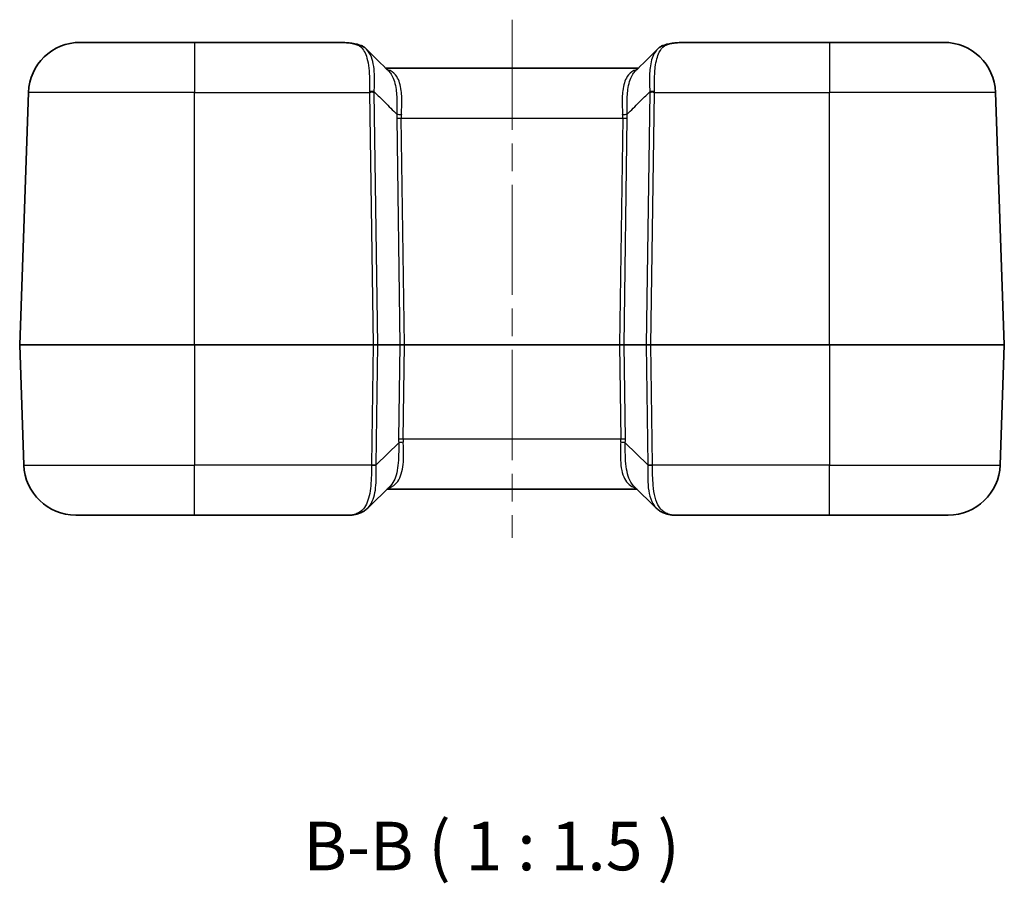
# Model space of a CAD drawing. Units: millimetres. Extents: x 0 to 4406, y 0 to 422.
# Drawn here: x 736 to 812, y 100 to 167 of the extents above; entities that cross this region are included whole.
import ezdxf

# ---------------------------------------------------------------- set-up
doc = ezdxf.new("R2010")
doc.units = ezdxf.units.MM
doc.header["$LTSCALE"] = 1.5
doc.linetypes.add('CHAIN', pattern=[0.3543, 0.2362, -0.0295, 0.0591, -0.0295])
for name, color, linetype, lineweight in [('Centerline (ISO)', 131, 'Continuous', 18), ('Symbol (ISO)', 7, 'Continuous', 18), ('Visible (ISO)', 7, 'Continuous', 35), ('Visible Narrow (ISO)', 7, 'Continuous', 25)]:
    doc.layers.add(name, color=color, linetype=linetype, lineweight=lineweight)
doc.styles.add('Note Text (TK)', font='txt')

msp = doc.modelspace()

# ---------------------------------------------------------------- linework, layer by layer
at = {"layer": 'Centerline (ISO)', "linetype": 'CHAIN', "ltscale": 23.990969}
msp.add_line((773.8826, 166.6413), (773.8826, 126.6413), dxfattribs=at)
at = {"layer": 'Visible (ISO)'}
for p, q in [((740.5607, 164.8913), (749.3826, 164.8913)), ((760.2076, 164.8913), (749.3826, 164.8913)), ((798.3826, 164.8913), (787.5575, 164.8913)), ((798.3826, 164.8913), (807.2044, 164.8913)), ((783.632, 162.8913), (764.1331, 162.8913)), ((735.8828, 141.5483), (736.5632, 161.0309)), ((811.8823, 141.5483), (811.202, 161.0309)), ((735.8828, 141.5344), (736.207, 132.2517)), ((811.8823, 141.5344), (811.5582, 132.2517)), ((764.4989, 130.6621), (762.7466, 128.9347)), ((764.2242, 130.3913), (783.5409, 130.3913)), ((785.0186, 128.9347), (783.2662, 130.6621)), ((749.3826, 128.3913), (740.2045, 128.3913)), ((749.3826, 128.3913), (761.409, 128.3913)), ((786.3561, 128.3913), (798.3826, 128.3913)), ((807.5606, 128.3913), (798.3826, 128.3913))]:
    msp.add_line(p, q, dxfattribs=at)
for centre, radius, start, end in [((740.5607, 160.8913), 4, 90, 178), ((807.2044, 160.8913), 4, 2, 90), ((736.0827, 141.5413), 0.2, 178, 182), ((811.6824, 141.5413), 0.2, 358, 2), ((740.2045, 132.3913), 4, 182, 270), ((807.5606, 132.3913), 4, 270, 358)]:
    msp.add_arc(centre, radius, start, end, dxfattribs=at)
for centre, major_axis, ratio, start_param, end_param in [((3814.4542, 6305.6383), (-251.2563, 7565.0584), 0.7125772, 2.4939635, 2.4943551), ((-2270.7841, 6314.397), (-252.0361, -7575.8427), 0.7125565, 0.6472775, 0.6476685)]:
    msp.add_ellipse(centre, major_axis=major_axis, ratio=ratio, start_param=start_param, end_param=end_param, dxfattribs=at)
for points, knots in [([(762.3264, 164.6106), (762.1969, 164.6627), (762.0646, 164.7047), (761.7956, 164.7734), (761.6589, 164.8001), (761.3809, 164.8415), (761.2397, 164.8563), (760.9528, 164.8772), (760.807, 164.8834), (760.5108, 164.8904), (760.3603, 164.8913), (760.2076, 164.8913)], [1.12317006, 1.12317006, 1.12317006, 1.12317006, 1.17045989, 1.17045989, 1.21774973, 1.21774973, 1.26503956, 1.26503956, 1.3123294, 1.3123294, 1.35961923, 1.35961923, 1.35961923, 1.35961923]), ([(762.121, 164.6203), (762.1216, 164.6204), (762.1221, 164.6206), (762.1534, 164.6286), (762.1841, 164.6324), (762.2441, 164.632), (762.2733, 164.6278), (762.3272, 164.6116), (762.3519, 164.6003), (762.3747, 164.5857)], [-0.000198691, -0.000198691, -0.000198691, -0.000198691, 0, 0, 0.011364594, 0.011364594, 0.022759087, 0.022759087, 0.033497544, 0.033497544, 0.033497544, 0.033497544]), ([(762.3747, 164.5857), (762.3943, 164.5731), (762.4136, 164.5601), (762.4518, 164.5333), (762.4706, 164.5195), (762.5077, 164.491), (762.5259, 164.4763), (762.5617, 164.4463), (762.5793, 164.4309), (762.6139, 164.3993), (762.6308, 164.3832), (762.6474, 164.3666)], [0.00071221, 0.00071221, 0.00071221, 0.00071221, 0.009188678, 0.009188678, 0.017665146, 0.017665146, 0.026141614, 0.026141614, 0.034618082, 0.034618082, 0.04309455, 0.04309455, 0.04309455, 0.04309455]), ([(785.1177, 164.3666), (785.1343, 164.3832), (785.1513, 164.3993), (785.1858, 164.4309), (785.2034, 164.4463), (785.2392, 164.4763), (785.2575, 164.491), (785.2945, 164.5195), (785.3133, 164.5333), (785.3515, 164.5601), (785.3709, 164.5731), (785.3905, 164.5857)], [0.376152713, 0.376152713, 0.376152713, 0.376152713, 0.384629181, 0.384629181, 0.393105649, 0.393105649, 0.401582117, 0.401582117, 0.410058585, 0.410058585, 0.418535054, 0.418535054, 0.418535054, 0.418535054]), ([(785.3905, 164.5857), (785.4133, 164.6003), (785.4379, 164.6116), (785.4918, 164.6278), (785.521, 164.632), (785.581, 164.6324), (785.6117, 164.6286), (785.643, 164.6206), (785.6436, 164.6204), (785.6441, 164.6203)], [0.008827462, 0.008827462, 0.008827462, 0.008827462, 0.019564544, 0.019564544, 0.030957578, 0.030957578, 0.042320717, 0.042320717, 0.042519382, 0.042519382, 0.042519382, 0.042519382]), ([(787.5575, 164.8913), (787.4048, 164.8913), (787.2543, 164.8904), (786.9581, 164.8834), (786.8124, 164.8772), (786.5254, 164.8563), (786.3842, 164.8415), (786.1062, 164.8001), (785.9695, 164.7734), (785.7005, 164.7047), (785.5682, 164.6627), (785.4387, 164.6106)], [1.35961923, 1.35961923, 1.35961923, 1.35961923, 1.40690906, 1.40690906, 1.45419889, 1.45419889, 1.50148873, 1.50148873, 1.54877856, 1.54877856, 1.59606839, 1.59606839, 1.59606839, 1.59606839]), ([(764.4608, 162.7226), (764.4603, 162.7225), (764.4598, 162.7224), (764.4304, 162.7171), (764.4016, 162.7152), (764.3466, 162.7183), (764.3205, 162.7228), (764.2954, 162.7303)], [-0.040419715, -0.040419715, -0.040419715, -0.040419715, -0.040231426, -0.040231426, -0.029912595, -0.029912595, -0.020155046, -0.020155046, -0.020155046, -0.020155046]), ([(783.3043, 162.7226), (783.3048, 162.7225), (783.3054, 162.7224), (783.3348, 162.7171), (783.3636, 162.7152), (783.4185, 162.7183), (783.4446, 162.7228), (783.4698, 162.7303)], [-0.000188303, -0.000188303, -0.000188303, -0.000188303, 0, 0, 0.010319591, 0.010319591, 0.020077851, 0.020077851, 0.020077851, 0.020077851]), ([(761.409, 128.3913), (761.4511, 128.3913), (761.492, 128.3937), (761.5732, 128.4017), (761.6136, 128.4074), (761.6952, 128.4216), (761.7364, 128.4301), (761.8204, 128.4496), (761.8632, 128.4606), (761.9508, 128.4852), (761.9956, 128.4987), (762.0416, 128.5134)], [0.28492413, 0.28492413, 0.28492413, 0.28492413, 0.33243642, 0.33243642, 0.37994872, 0.37994872, 0.42746102, 0.42746102, 0.47497331, 0.47497331, 0.52248561, 0.52248561, 0.52248561, 0.52248561]), ([(762.7466, 128.9347), (762.707, 128.8957), (762.6655, 128.8586), (762.5794, 128.7887), (762.5346, 128.7559), (762.4422, 128.6948), (762.3946, 128.6666), (762.2971, 128.6149), (762.2472, 128.5914), (762.1456, 128.5491), (762.0939, 128.5302), (762.0416, 128.5134)], [0.377512804, 0.377512804, 0.377512804, 0.377512804, 0.397453228, 0.397453228, 0.417393652, 0.417393652, 0.437334075, 0.437334075, 0.457274499, 0.457274499, 0.477214922, 0.477214922, 0.477214922, 0.477214922]), ([(785.7235, 128.5134), (785.6712, 128.5302), (785.6195, 128.5491), (785.518, 128.5914), (785.4681, 128.6149), (785.3705, 128.6666), (785.3229, 128.6948), (785.2305, 128.7559), (785.1858, 128.7887), (785.0996, 128.8586), (785.0582, 128.8957), (785.0186, 128.9347)], [0, 0, 0, 0, 0.019940424, 0.019940424, 0.039880847, 0.039880847, 0.059821271, 0.059821271, 0.079761694, 0.079761694, 0.099702118, 0.099702118, 0.099702118, 0.099702118]), ([(785.7235, 128.5134), (785.7695, 128.4987), (785.8144, 128.4852), (785.902, 128.4606), (785.9448, 128.4496), (786.0287, 128.4301), (786.0699, 128.4216), (786.1515, 128.4074), (786.1919, 128.4017), (786.2732, 128.3937), (786.314, 128.3913), (786.3561, 128.3913)], [-0.52248561, -0.52248561, -0.52248561, -0.52248561, -0.47497331, -0.47497331, -0.42746102, -0.42746102, -0.37994872, -0.37994872, -0.33243642, -0.33243642, -0.28492413, -0.28492413, -0.28492413, -0.28492413])]:
    msp.add_open_spline(points, degree=3, knots=knots, dxfattribs=at)
at = {"layer": 'Visible Narrow (ISO)'}
for p, q in [((749.3826, 164.8913), (749.3826, 161.0309)), ((798.3826, 164.8913), (798.3826, 161.0309)), ((749.3826, 161.0309), (736.5632, 161.0309)), ((749.3826, 161.0309), (762.8937, 161.0309)), ((749.3826, 141.5483), (749.3826, 161.0309)), ((762.8937, 161.0309), (763.1755, 141.5483)), ((763.5288, 141.5483), (763.247, 161.0309)), ((784.5181, 161.0309), (784.2363, 141.5483)), ((784.5897, 141.5483), (784.8715, 161.0309)), ((784.8715, 161.0309), (798.3826, 161.0309)), ((811.202, 161.0309), (798.3826, 161.0309)), ((798.3826, 141.5483), (798.3826, 161.0309)), ((764.9832, 159.0309), (765.2361, 141.5483)), ((765.5895, 141.5483), (765.3366, 159.0309)), ((765.3366, 159.0309), (782.4286, 159.0309)), ((782.4286, 159.0309), (782.1757, 141.5483)), ((782.529, 141.5483), (782.7819, 159.0309)), ((735.8828, 141.5483), (749.3826, 141.5483)), ((749.3826, 141.5344), (735.8828, 141.5344)), ((749.3826, 141.5483), (749.3826, 141.5344)), ((763.1755, 141.5483), (749.3826, 141.5483)), ((749.3826, 141.5344), (763.1755, 141.5344)), ((749.3826, 141.5344), (749.3826, 132.2517)), ((763.1755, 141.5344), (763.0414, 132.2644)), ((763.1755, 141.5483), (763.1755, 141.5344)), ((763.3947, 132.2644), (763.5288, 141.5344)), ((765.2361, 141.5483), (763.5288, 141.5483)), ((763.5288, 141.5344), (765.2361, 141.5344)), ((765.2361, 141.5344), (765.1308, 134.2517)), ((765.4841, 134.2517), (765.5895, 141.5344)), ((765.5895, 141.5483), (765.5895, 141.5344)), ((782.1757, 141.5483), (765.5895, 141.5483)), ((765.5895, 141.5344), (782.1757, 141.5344)), ((782.1757, 141.5483), (782.1757, 141.5344)), ((782.1757, 141.5344), (782.281, 134.2517)), ((784.2363, 141.5483), (782.529, 141.5483)), ((782.529, 141.5344), (784.2363, 141.5344)), ((782.6344, 134.2517), (782.529, 141.5344)), ((784.2363, 141.5344), (784.3704, 132.2644)), ((784.5897, 141.5483), (784.5897, 141.5344)), ((798.3826, 141.5483), (784.5897, 141.5483)), ((784.5897, 141.5344), (798.3826, 141.5344)), ((784.7237, 132.2644), (784.5897, 141.5344)), ((798.3826, 141.5483), (798.3826, 141.5344)), ((798.3826, 141.5483), (811.8823, 141.5483)), ((811.8823, 141.5344), (798.3826, 141.5344)), ((798.3826, 141.5344), (798.3826, 132.2517)), ((763.3947, 132.2644), (765.1351, 133.9799)), ((782.281, 134.2517), (765.4841, 134.2517)), ((784.3704, 132.2644), (782.6301, 133.9799)), ((736.207, 132.2517), (749.3826, 132.2517)), ((763.0412, 132.2517), (749.3826, 132.2517)), ((749.3826, 128.3913), (749.3826, 132.2517)), ((798.3826, 132.2517), (784.7239, 132.2517)), ((798.3826, 132.2517), (811.5582, 132.2517)), ((798.3826, 128.3913), (798.3826, 132.2517))]:
    msp.add_line(p, q, dxfattribs=at)
for centre, major_axis, ratio, start_param, end_param in [((762.8933, 161.0635), (-0.5, -0.0001), 0.0491782, 3.9275925, 4.7123817), ((766.3976, 160.8913), (0.7108, -3.9521), 0.8682525, 4.5082936, 4.522585), ((762.8937, 161.0135), (-0.4999, -0.0072), 0.0348959, 3.9269907, 4.7118842), ((766.7509, 160.9088), (-2.5679, 2.5052), 0.951819, 0.748544, 0.7628354), ((781.0142, 160.9088), (-2.5679, -2.5052), 0.951819, 2.3787572, 2.3930486), ((784.8715, 161.0135), (-0.4999, 0.0072), 0.0348959, 4.7128937, 5.4977873), ((784.8718, 161.0635), (-0.5, 0.0001), 0.0491782, 4.7123962, 5.4971854), ((781.3676, 160.8913), (0.7108, 3.9521), 0.8682525, 4.9021929, 4.9164843), ((769.4882, 158.8739), (3.3015, -3.221), 0.951819, 3.8332649, 3.9044281), ((765.3366, 159.0484), (-0.4999, -0.0072), 0.0348959, 0.785398, 1.5702916), ((765.3433, 159.3678), (-0.4992, 0.0285), 0.1057008, 0.7904318, 1.5768301), ((769.8416, 158.8913), (-4.4383, 0.8815), 0.8790808, 0.1161222, 0.1872854), ((782.4218, 159.3678), (-0.4992, -0.0285), 0.1057008, 1.5647626, 2.3511608), ((777.9236, 158.8913), (4.4383, 0.8815), 0.8790808, 6.0958999, 6.1670631), ((782.4286, 159.0484), (-0.4999, 0.0072), 0.0348959, 1.5713011, 2.3561946), ((778.2769, 158.8739), (3.3015, 3.221), 0.951819, 5.5203499, 5.5915131), ((763.1753, 141.5413), (-0.5, -0.0029), 0.0139573, 3.9271118, 4.7120054), ((763.1753, 141.5413), (0.5, -0.0029), 0.0139573, 4.7127726, 5.4976661), ((763.3875, 141.5413), (0, 0.2), 0.7071068, 4.6774824, 4.7472956), ((765.5898, 141.5413), (-0.5001, 0.0029), 0.0139526, 4.7131763, 5.4980699), ((765.0948, 141.5413), (0, 0.2), 0.7071068, 4.6774824, 4.7472956), ((765.5898, 141.5413), (0.5001, 0.0029), 0.0139526, 3.9267081, 4.7116016), ((782.1753, 141.5413), (-0.5001, -0.0029), 0.0139526, 3.9267081, 4.7116016), ((782.1753, 141.5413), (0.5001, -0.0029), 0.0139526, 4.7131763, 5.4980699), ((782.6704, 141.5413), (0, 0.2), 0.7071068, 1.5358897, 1.6057029), ((784.3776, 141.5413), (0, 0.2), 0.7071068, 1.5358897, 1.6057029), ((784.5898, 141.5413), (-0.5, 0.0029), 0.0139573, 4.7127726, 5.4976661), ((784.5898, 141.5413), (0.5, 0.0029), 0.0139573, 3.9271118, 4.7120054), ((769.6358, 134.4088), (-3.3015, -3.221), 0.951819, 5.5203499, 5.5808977), ((765.4841, 134.2343), (-0.4999, 0.0072), 0.0348959, 4.7128937, 5.4977873), ((765.4884, 133.9624), (-0.4995, -0.0232), 0.0952082, 4.7079752, 5.4938279), ((769.9891, 134.3913), (-4.4383, -0.8815), 0.8790808, 6.0958999, 6.1564477), ((777.776, 134.3913), (4.4383, -0.8815), 0.8790808, 0.1267376, 0.1872854), ((782.2767, 133.9624), (0.4995, -0.0232), 0.0952082, 0.7893574, 1.5752101), ((782.281, 134.2343), (0.4999, 0.0072), 0.0348959, 0.785398, 1.5702916), ((778.1294, 134.4088), (-3.3015, 3.221), 0.951819, 3.8438803, 3.9044281), ((758.0546, 129.9089), (4.3658, 4.1508), 0.5808158, 5.7633313, 5.766294), ((763.0412, 132.2692), (-0.4999, 0.009), 0.0348939, 1.5714212, 2.3580056), ((763.0414, 132.2818), (0.4999, -0.0072), 0.0348959, 4.7128937, 5.4977873), ((758.0546, 129.9263), (4.5814, 4.3312), 0.634248, 5.7651757, 5.7681384), ((789.7106, 129.9263), (-4.5814, 4.3312), 0.634248, 0.5150469, 0.5180096), ((784.7239, 132.2692), (-0.4999, -0.009), 0.0348939, 0.7835871, 1.5701715), ((784.7237, 132.2818), (0.4999, 0.0072), 0.0348959, 3.9269907, 4.7118842), ((789.7106, 129.9089), (-4.3658, 4.1508), 0.5808158, 0.5168914, 0.5198541), ((766.3588, 132.3913), (-5.1287, -3.9362), 0.1387411, 0.1788421, 0.4164035), ((761.8892, 128.9896), (0.1524, -0.4762), 0.7829876, 5.8951974, 6.2831853), ((785.8759, 128.9896), (-0.1524, -0.4762), 0.7829876, 0, 0.3879879), ((781.4064, 132.3913), (5.1287, -3.9362), 0.1387411, 5.8667818, 6.1043432)]:
    msp.add_ellipse(centre, major_axis=major_axis, ratio=ratio, start_param=start_param, end_param=end_param, dxfattribs=at)
for points, knots in [([(760.2076, 164.8913), (760.5855, 164.8913), (760.9368, 164.8842), (761.5202, 164.812), (761.7633, 164.759), (762.0331, 164.658), (762.0775, 164.6398), (762.121, 164.6203)], [-1.35961923, -1.35961923, -1.35961923, -1.35961923, -1.24098982, -1.24098982, -1.14521426, -1.14521426, -1.12594733, -1.12594733, -1.12594733, -1.12594733]), ([(762.121, 164.6203), (762.3476, 164.4481), (762.519, 164.1809), (762.7824, 163.404), (762.8517, 162.8601), (762.8936, 161.884), (762.8933, 161.4874), (762.8933, 161.088)], [0.00409294, 0.00409294, 0.00409294, 0.00409294, 0.14632308, 0.14632308, 0.31427643, 0.31427643, 0.41924727, 0.41924727, 0.41924727, 0.41924727]), ([(763.2467, 161.0809), (763.2629, 161.4641), (763.277, 161.847), (763.2585, 162.7939), (763.191, 163.3262), (762.9383, 163.995), (762.8096, 164.2046), (762.6474, 164.3662)], [-0.41924727, -0.41924727, -0.41924727, -0.41924727, -0.31427643, -0.31427643, -0.14632308, -0.14632308, -0.04309455, -0.04309455, -0.04309455, -0.04309455]), ([(785.1177, 164.3665), (785.0232, 164.2725), (784.94, 164.1622), (784.7001, 163.7406), (784.5946, 163.3566), (784.4998, 162.5744), (784.4891, 162.2012), (784.4982, 161.5737), (784.508, 161.3274), (784.5185, 161.0809)], [-0.37615271, -0.37615271, -0.37615271, -0.37615271, -0.31598291, -0.31598291, -0.17554606, -0.17554606, -0.06751772, -0.06751772, 0, 0, 0, 0]), ([(784.8718, 161.088), (784.8719, 161.3449), (784.8715, 161.6006), (784.8826, 162.2498), (784.9015, 162.6338), (785.0012, 163.4349), (785.0992, 163.8255), (785.355, 164.3348), (785.4862, 164.5002), (785.6441, 164.6203)], [0, 0, 0, 0, 0.06751772, 0.06751772, 0.17554606, 0.17554606, 0.31598291, 0.31598291, 0.41515432, 0.41515432, 0.41515432, 0.41515432]), ([(785.6441, 164.6203), (785.8236, 164.7008), (786.0172, 164.7584), (786.4675, 164.8479), (786.73, 164.8721), (787.1859, 164.8897), (787.3686, 164.8913), (787.5575, 164.8913)], [-1.59329113, -1.59329113, -1.59329113, -1.59329113, -1.51384346, -1.51384346, -1.41893624, -1.41893624, -1.35961923, -1.35961923, -1.35961923, -1.35961923]), ([(765.3433, 159.3148), (765.3596, 159.5682), (765.3734, 159.8191), (765.3894, 160.4534), (765.3792, 160.8258), (765.28, 161.5958), (765.1679, 161.9656), (764.8567, 162.4522), (764.6862, 162.6091), (764.478, 162.7141), (764.4723, 162.717), (764.4666, 162.7198), (764.4608, 162.7226)], [0, 0, 0, 0, 0.08613136, 0.08613136, 0.22394154, 0.22394154, 0.40309478, 0.40309478, 0.53881969, 0.53881969, 0.53881969, 0.54252927, 0.54252927, 0.54252927, 0.54252927]), ([(783.3043, 162.7226), (783.2986, 162.7198), (783.2928, 162.717), (783.2872, 162.7141), (783.0789, 162.609), (782.9084, 162.4522), (782.5973, 161.9656), (782.4852, 161.5958), (782.3859, 160.8258), (782.3757, 160.4534), (782.3917, 159.8191), (782.4055, 159.5682), (782.4218, 159.3148)], [-0.54252927, -0.54252927, -0.54252927, -0.54252927, -0.53881968, -0.53881968, -0.53881968, -0.40309317, -0.40309317, -0.22394065, -0.22394065, -0.08613102, -0.08613102, 0, 0, 0, 0]), ([(764.3906, 162.6356), (764.4732, 162.5536), (764.5466, 162.4561), (764.7698, 162.0649), (764.8737, 161.6908), (764.977, 160.9058), (764.9951, 160.5246), (764.9995, 159.8717), (764.9953, 159.6127), (764.99, 159.3503)], [-0.47604064, -0.47604064, -0.47604064, -0.47604064, -0.40309478, -0.40309478, -0.22394154, -0.22394154, -0.08613136, -0.08613136, 0, 0, 0, 0]), ([(782.7751, 159.3503), (782.7698, 159.6127), (782.7657, 159.8717), (782.7701, 160.5245), (782.7881, 160.9058), (782.8914, 161.6908), (782.9954, 162.0648), (783.2185, 162.4561), (783.2919, 162.5536), (783.3745, 162.6356)], [0, 0, 0, 0, 0.08613102, 0.08613102, 0.22394065, 0.22394065, 0.40309317, 0.40309317, 0.47604064, 0.47604064, 0.47604064, 0.47604064]), ([(763.2467, 161.0809), (763.5206, 160.8089), (763.7945, 160.5369), (764.0685, 160.2649), (764.3757, 159.96), (764.6828, 159.6551), (764.99, 159.3503)], [-1.08484664, -1.08484664, -1.08484664, -1.08484664, -0.94512737, -0.94512737, -0.94512737, -0.78848738, -0.78848738, -0.78848738, -0.78848738]), ([(782.7751, 159.3503), (783.0823, 159.6551), (783.3895, 159.96), (783.6966, 160.2649), (783.9706, 160.5369), (784.2446, 160.8089), (784.5185, 161.0809)], [-1.10226721, -1.10226721, -1.10226721, -1.10226721, -0.94562722, -0.94562722, -0.94562722, -0.80590796, -0.80590796, -0.80590796, -0.80590796]), ([(764.3072, 130.4731), (764.5284, 130.5352), (764.7166, 130.6365), (765.1499, 131.036), (765.3304, 131.4283), (765.5185, 132.407), (765.5302, 132.9823), (765.5027, 133.7257), (765.4959, 133.8675), (765.4884, 134.0101)], [-0.59499619, -0.59499619, -0.59499619, -0.59499619, -0.47160387, -0.47160387, -0.25628679, -0.25628679, -0.04838724, -0.04838724, 0, 0, 0, 0]), ([(765.1351, 133.9799), (765.1364, 133.8321), (765.1376, 133.6854), (765.1376, 132.9179), (765.1132, 132.3289), (764.9285, 131.3328), (764.7651, 130.9377), (764.5135, 130.6767), (764.5063, 130.6694), (764.4989, 130.6621)], [0, 0, 0, 0, 0.04838724, 0.04838724, 0.25628679, 0.25628679, 0.47160387, 0.47160387, 0.47793444, 0.47793444, 0.47793444, 0.47793444]), ([(782.2767, 134.0101), (782.2561, 133.6153), (782.2409, 133.2257), (782.2632, 132.2722), (782.3395, 131.7469), (782.6728, 130.9591), (782.9206, 130.6906), (783.3214, 130.5162), (783.388, 130.4927), (783.458, 130.4731)], [-0.60617533, -0.60617533, -0.60617533, -0.60617533, -0.47217162, -0.47217162, -0.25776568, -0.25776568, -0.05022066, -0.05022066, -0.0111806, -0.0111806, -0.0111806, -0.0111806]), ([(783.2661, 130.6631), (783.1162, 130.8112), (782.9956, 131.0073), (782.7473, 131.6561), (782.6701, 132.1907), (782.6249, 133.1692), (782.6263, 133.5707), (782.6301, 133.9799)], [0.12824509, 0.12824509, 0.12824509, 0.12824509, 0.25776568, 0.25776568, 0.47217162, 0.47217162, 0.60617533, 0.60617533, 0.60617533, 0.60617533]), ([(763.0412, 132.2517), (763.0383, 132.0682), (763.0359, 131.8851), (763.0194, 131.1145), (762.9883, 130.5486), (762.8064, 129.5568), (762.6491, 129.1465), (762.2703, 128.6996), (762.0957, 128.5792), (761.8892, 128.5037)], [0, 0, 0, 0, 0.04821986, 0.04821986, 0.20538467, 0.20538467, 0.37266483, 0.37266483, 0.47721492, 0.47721492, 0.47721492, 0.47721492]), ([(762.7466, 128.9347), (762.7544, 128.9424), (762.7621, 128.9502), (763.0339, 129.2309), (763.2081, 129.6358), (763.3938, 130.6056), (763.4134, 131.1559), (763.404, 131.8986), (763.3996, 132.0746), (763.3951, 132.2505)], [-0.3775128, -0.3775128, -0.3775128, -0.3775128, -0.37266483, -0.37266483, -0.20538467, -0.20538467, -0.04821986, -0.04821986, 0, 0, 0, 0]), ([(784.37, 132.2505), (784.357, 131.7345), (784.3467, 131.2174), (784.4078, 130.4204), (784.4538, 130.1173), (784.5275, 129.849), (784.6061, 129.5629), (784.7161, 129.3168), (784.9089, 129.0523), (784.9618, 128.9909), (785.0185, 128.935)], [-0.47721492, -0.47721492, -0.47721492, -0.47721492, -0.33578511, -0.33578511, -0.23860746, -0.23860746, -0.23860746, -0.13498816, -0.13498816, -0.09970212, -0.09970212, -0.09970212, -0.09970212]), ([(785.8759, 128.5037), (785.6094, 128.6012), (785.3956, 128.7746), (785.1015, 129.2339), (785.0021, 129.4835), (784.9283, 129.7753), (784.8591, 130.0488), (784.8125, 130.3591), (784.739, 131.1786), (784.7324, 131.7134), (784.7239, 132.2517)], [0, 0, 0, 0, 0.13498816, 0.13498816, 0.23860746, 0.23860746, 0.23860746, 0.33578511, 0.33578511, 0.47721492, 0.47721492, 0.47721492, 0.47721492])]:
    msp.add_open_spline(points, degree=3, knots=knots, dxfattribs=at)
for points in [[(764.4608, 162.7226), (764.39, 162.7456), (764.3169, 162.7659), (764.2417, 162.7836)], [(783.5233, 162.7836), (783.4482, 162.7659), (783.3751, 162.7456), (783.3043, 162.7226)]]:
    msp.add_open_spline(points, degree=3, dxfattribs=at)

# ---------------------------------------------------------------- texts
at = {"layer": 'Symbol (ISO)', "color": 7, "insert": (757.7831, 99.7927), "char_height": 3.75, "attachment_point": 7, "style": 'Note Text (TK)'}
msp.add_mtext('B-B ( 1 : 1.5 )', dxfattribs=at)

doc.saveas('drawing.dxf')
